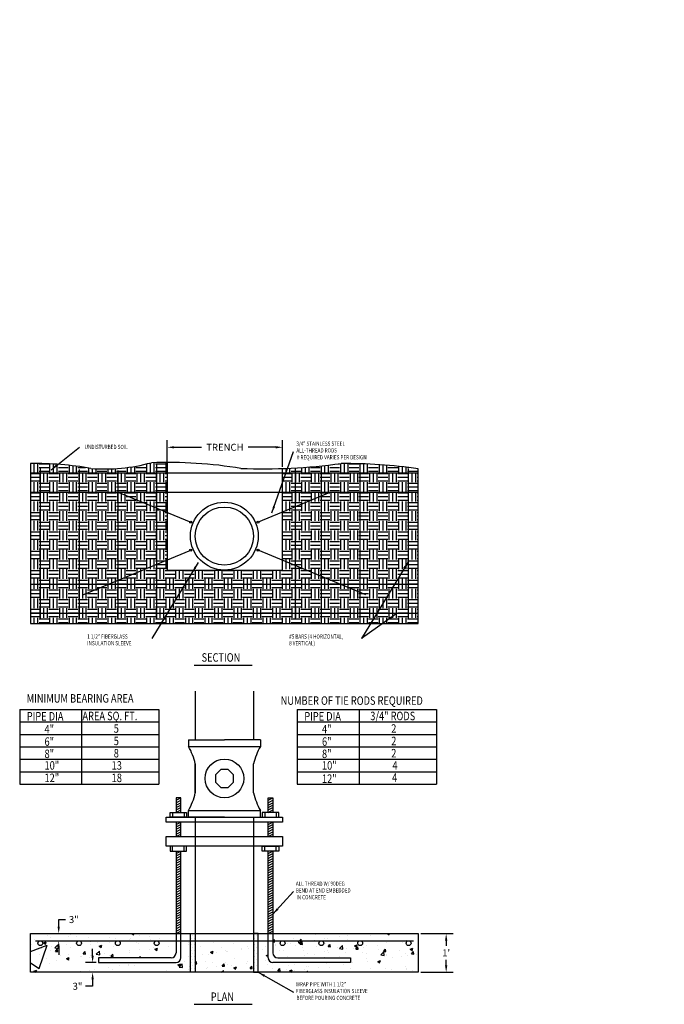
# Model space of a CAD drawing. Units: inches. Extents: x 1 to 17.6, y 0.2 to 25.6.
import ezdxf

# ---------------------------------------------------------------- set-up
doc = ezdxf.new("R2010")
doc.units = ezdxf.units.IN
doc.header["$MEASUREMENT"] = 0
for name, color, linetype in [('MU - ALL THREAD', 150, 'Continuous'), ('MU - CONCRETE', 3, 'Continuous'), ('MU - M-ANNO-TEXT', 4, 'Continuous'), ('MU - M-PIPE', 7, 'Continuous'), ('MU - MNPIPE', 7, 'Continuous'), ('MU - REBAR', 1, 'Continuous'), ('SOIL', 9, 'Continuous')]:
    doc.layers.add(name, color=color, linetype=linetype)
doc.dimstyles.get("Standard").update_dxf_attribs({"dimtxt": 0.18, "dimasz": 0.18, "dimexe": 0.18, "dimexo": 0.0625, "dimgap": 0.09, "dimtad": 0, "dimtih": 1, "dimtoh": 1, "dimdec": 4, "dimzin": 0, "dimdsep": 46, "dimtxsty": 'Standard', "dimcen": 0.09, "dimadec": 0, "dimazin": 0, "dimtfac": 1, "dimtdec": 4, "dimtofl": 0, "dimtmove": 0, "dimatfit": 3, "dimfxl": 1, "dimtolj": 1, "dimtzin": 0, "dimarcsym": 0})

# ---------------------------------------------------------------- blocks, each defined once
blk = doc.blocks.new('*D13')
at = {"layer": 'Defpoints', "color": 0, "transparency": 16777216}
for p in [(11.282, 2.075), (12.001, 2.075), (11.282, 1.075)]:
    blk.add_point(p, dxfattribs=at)
at = {"layer": 'MU - M-ANNO-TEXT', "color": 0, "lineweight": -2, "transparency": 16777216}
for p, q in [((11.345, 2.075), (12.181, 2.075)), ((12.001, 1.895), (12.001, 1.755)), ((12.001, 1.255), (12.001, 1.395)), ((11.345, 1.075), (12.181, 1.075))]:
    blk.add_line(p, q, dxfattribs=at)
at = {"layer": 'MU - M-ANNO-TEXT', "color": 0, "transparency": 16777216}
for points in [[(11.971, 1.895), (12.031, 1.895), (12.001, 2.075)], [(11.971, 1.255), (12.031, 1.255), (12.001, 1.075)]]:
    blk.add_solid(points, dxfattribs=at)
at = {"layer": 'MU - M-ANNO-TEXT', "color": 0, "transparency": 16777216, "insert": (12.001, 1.575), "char_height": 0.18, "attachment_point": 5}
blk.add_mtext("\\A1;1'", dxfattribs=at)
blk = doc.blocks.new('*D14')
at = {"layer": 'Defpoints', "color": 0, "transparency": 16777216}
for p in [(1.991, 2.075), (2.006, 2.075), (1.991, 1.888)]:
    blk.add_point(p, dxfattribs=at)
at = {"layer": 'MU - M-ANNO-TEXT', "color": 0, "lineweight": -2, "transparency": 16777216}
for p, q in [((2.006, 2.255), (2.006, 2.435)), ((2.006, 2.435), (2.186, 2.435)), ((2.054, 2.075), (2.186, 2.075)), ((2.054, 1.888), (2.186, 1.888)), ((2.006, 1.708), (2.006, 1.528))]:
    blk.add_line(p, q, dxfattribs=at)
at = {"layer": 'MU - M-ANNO-TEXT', "color": 0, "transparency": 16777216}
for points in [[(1.976, 2.255), (2.036, 2.255), (2.006, 2.075)], [(1.976, 1.708), (2.036, 1.708), (2.006, 1.888)]]:
    blk.add_solid(points, dxfattribs=at)
at = {"layer": 'MU - M-ANNO-TEXT', "color": 0, "transparency": 16777216, "insert": (2.396, 2.435), "char_height": 0.18, "attachment_point": 5}
blk.add_mtext('\\A1;3"', dxfattribs=at)
blk = doc.blocks.new('*D15')
at = {"layer": 'Defpoints', "color": 0, "transparency": 16777216}
for p in [(7.782, 14.616), (4.804, 14.054), (7.782, 14.054), (3.032, 1.325), (2.881, 1.075), (3.032, 1.075)]:
    blk.add_point(p, dxfattribs=at)
at = {"layer": 'MU - M-ANNO-TEXT', "color": 0, "lineweight": -2, "transparency": 16777216}
for p, q in [((4.804, 14.116), (4.804, 14.796)), ((7.782, 14.116), (7.782, 14.796)), ((4.984, 14.616), (5.693, 14.616)), ((7.602, 14.616), (6.893, 14.616)), ((2.881, 1.505), (2.881, 1.685)), ((2.97, 1.325), (2.701, 1.325)), ((2.97, 1.075), (2.701, 1.075)), ((2.881, 0.895), (2.881, 0.715)), ((2.881, 0.715), (2.701, 0.715))]:
    blk.add_line(p, q, dxfattribs=at)
at = {"layer": 'MU - M-ANNO-TEXT', "color": 0, "transparency": 16777216}
for points in [[(4.984, 14.646), (4.984, 14.586), (4.804, 14.616)], [(7.602, 14.646), (7.602, 14.586), (7.782, 14.616)], [(2.851, 1.505), (2.911, 1.505), (2.881, 1.325)], [(2.851, 0.895), (2.911, 0.895), (2.881, 1.075)]]:
    blk.add_solid(points, dxfattribs=at)
at = {"layer": 'MU - M-ANNO-TEXT', "color": 0, "transparency": 16777216, "char_height": 0.18, "attachment_point": 5}
for s, insert in [('\\A1;TRENCH', (6.293, 14.616)), ('\\A1;3"', (2.491, 0.715))]:
    blk.add_mtext(s, dxfattribs=dict(at, insert=insert))

msp = doc.modelspace()

# ---------------------------------------------------------------- hatches: boundary and pattern name
at = {"layer": 'MU - CONCRETE'}
h = msp.add_hatch(dxfattribs=at)
h.set_pattern_fill('AR-CONC', color=256, scale=0.1, style=0)
h.set_pattern_definition([(50, (-23.7179, -12.4248), (0.71726, -0.062752), [0.075, -0.825]), (355, (-23.7179, -12.4248), (-0.138751, 0.752192), [0.06, -0.66]), (100.4514, (-23.65814, -12.43), (0.578509, 0.68944), [0.06374, -0.701142]), (46.1842, (-23.7179, -12.2248), (1.067241, -0.16552), [0.1125, -1.2375]), (96.6356, (-23.629, -12.2386), (0.934662, 0.97412), [0.09561, -1.051714]), (351.184, (-23.7179, -12.2248), (0.934662, 0.97412), [0.09, -0.99]), (21, (-23.6179, -12.2748), (0.596907, -0.402619), [0.075, -0.825]), (326, (-23.6179, -12.2748), (0.243315, 0.72515), [0.06, -0.66]), (71.4514, (-23.5682, -12.30834), (0.840222, 0.322531), [0.06374, -0.701142]), (37.5, (-23.71792, -12.42479), (0.0121599, 0.3328939), [0, -0.652, 0, -0.67, 0, -0.6625]), (7.5, (-23.7179, -12.4248), (0.2630695, 0.3944117), [0, -0.382, 0, -0.637, 0, -0.2525]), (327.5, (-23.94092, -12.42479), (0.5338224, -0.0225549), [0, -0.25, 0, -0.78, 0, -1.035]), (317.5, (-24.0409, -12.4248), (0.583186, 0.100105), [0, -0.325, 0, -0.518, 0, -0.735])])
h.paths.add_polyline_path([(3.03208, 1.45021), (4.90708, 1.45021, 0.41421356), (5.03208, 1.57521), (5.03208, 1.88771), (4.53208, 1.88771, -0.41421356), (4.59458, 1.82521, -1), (4.46958, 1.82521, -0.41421356), (4.53208, 1.88771), (3.53208, 1.88771, -0.41421356), (3.59458, 1.82521, -1), (3.46958, 1.82521, -0.41421356), (3.53208, 1.88771), (2.53208, 1.88771, -0.41421356), (2.59458, 1.82521, -1), (2.46958, 1.82521, -0.41421356), (2.53208, 1.88771), (1.53208, 1.88771, -0.41421356), (1.59458, 1.82521, -1), (1.46958, 1.82521, -0.41421356), (1.53208, 1.88771), (5.03208, 1.88771), (5.03208, 2.07521), (1.28208, 2.07521), (1.28208, 1.07521), (5.40395, 1.07521), (5.40395, 1.88771), (5.15708, 1.88771), (5.15708, 1.45021, -0.41421356), (5.03208, 1.32521), (3.03208, 1.32521)])
h.paths.add_polyline_path([(7.02895, 1.88771), (5.52895, 1.88771), (5.52895, 1.07521), (7.02895, 1.07521)])
h.paths.add_polyline_path([(11.28208, 2.07521), (7.53208, 2.07521), (7.53208, 1.88771), (11.03208, 1.88771, -0.41421356), (11.09458, 1.82521, -1), (10.96958, 1.82521, -0.41421356), (11.03208, 1.88771), (9.78208, 1.88771, -0.41421356), (9.84458, 1.82521, -1), (9.71958, 1.82521, -0.41421356), (9.78208, 1.88771), (8.78208, 1.88771, -0.41421356), (8.84458, 1.82521, -1), (8.71958, 1.82521, -0.41421356), (8.78208, 1.88771), (7.78208, 1.88771, -0.41421356), (7.84458, 1.82521, -1), (7.71958, 1.82521, -0.41421356), (7.78208, 1.88771), (7.53208, 1.88771), (7.53208, 1.57521, 0.41421356), (7.65708, 1.45021), (9.53208, 1.45021), (9.53208, 1.32521), (7.53208, 1.32521, -0.41421356), (7.40708, 1.45021), (7.40708, 1.88771), (7.15395, 1.88771), (7.15395, 1.07521), (11.28208, 1.07521)])
h = msp.add_hatch(dxfattribs=at)
h.set_pattern_fill('AR-CONC', color=256)
h.paths.add_polyline_path([(5.03208, 2.07521), (1.28208, 2.07521), (1.28208, 1.07521), (5.40395, 1.07521), (5.40395, 1.88771), (5.15708, 1.88771), (5.15708, 1.45021, -0.41421356), (5.03208, 1.32521), (3.03208, 1.32521), (3.03208, 1.45021), (4.90708, 1.45021, 0.41421356), (5.03208, 1.57521), (5.03208, 1.88771), (4.53208, 1.88771, -0.41421356), (4.59458, 1.82521, -1), (4.46958, 1.82521, -0.41421356), (4.53208, 1.88771), (3.53208, 1.88771, -0.41421356), (3.59458, 1.82521, -1), (3.46958, 1.82521, -0.41421356), (3.53208, 1.88771), (2.53208, 1.88771, -0.41421356), (2.59458, 1.82521, -1), (2.46958, 1.82521, -0.41421356), (2.53208, 1.88771), (1.53208, 1.88771, -0.41421356), (1.59458, 1.82521, -1), (1.46958, 1.82521, -0.41421356), (1.53208, 1.88771), (5.03208, 1.88771)])
at = {"layer": 'MU - M-PIPE'}
h = msp.add_hatch(dxfattribs=at)
h.set_pattern_fill('DOTS', color=256, scale=1.25)
h.set_pattern_definition([(0, (-23.71792, -12.424785), (0.0390625, 0.078125), [0, -0.078125])])
h.paths.add_polyline_path([(5.52895, 2.07521), (5.40395, 2.07521), (5.40395, 1.07521), (5.52895, 1.07521)])
h.paths.add_polyline_path([(7.15395, 2.07521), (7.02895, 2.07521), (7.02895, 1.07521), (7.15395, 1.07521)])
at = {"layer": 'SOIL'}
h = msp.add_hatch(dxfattribs=at)
h.set_pattern_fill('EARTH', color=256)
h.paths.add_polyline_path([(4.8041, 14.22598, 0.00868513), (4.39629, 14.21889, -0.08748989), (2.83918, 14.07072, 0.04854151), (1.28208, 14.1942), (1.28208, 10.07521), (11.28208, 10.07521), (11.28208, 14.06308, 0.03385138), (9.28837, 14.19821, -0.02586278), (7.78208, 14.06818), (7.78208, 11.45026), (6.28995, 11.45026, -0.00628487), (6.26795, 11.45026), (4.8041, 11.45026)])

# ---------------------------------------------------------------- linework, layer by layer
at = {"layer": 'MU - ALL THREAD'}
for p, q in [((3.55619, 13.453), (5.4105, 12.68492)), ((9.00171, 13.453), (7.1474, 12.68492)), ((2.63231, 10.81471), (5.4105, 11.96547)), ((9.92559, 10.81471), (7.1474, 11.96547)), ((5.15708, 5.57521), (5.03208, 5.57521)), ((5.03208, 5.57521), (5.03208, 5.20021)), ((5.03208, 5.51271), (5.15708, 5.57521)), ((5.03208, 5.45021), (5.15708, 5.51271)), ((5.03208, 5.38771), (5.15708, 5.45021)), ((5.03208, 5.32521), (5.15708, 5.38771)), ((5.15708, 5.20021), (5.15708, 5.57521)), ((7.40708, 5.57521), (7.53208, 5.57521)), ((7.40708, 5.20021), (7.40708, 5.57521)), ((7.40708, 5.51271), (7.53208, 5.57521)), ((7.40708, 5.45021), (7.53208, 5.51271)), ((7.40708, 5.38771), (7.53208, 5.45021)), ((7.40708, 5.32521), (7.53208, 5.38771)), ((7.53208, 5.57521), (7.53208, 5.20021)), ((5.03208, 5.26271), (5.15708, 5.32521)), ((5.03208, 5.20021), (5.15708, 5.26271)), ((7.40708, 5.26271), (7.53208, 5.32521)), ((7.40708, 5.20021), (7.53208, 5.26271)), ((5.03208, 4.95021), (5.03208, 4.57521)), ((5.03208, 4.88771), (5.15708, 4.95021)), ((5.03208, 4.82521), (5.15708, 4.88771)), ((5.03208, 4.76271), (5.15708, 4.82521)), ((5.15708, 4.57521), (5.15708, 4.95021)), ((7.40708, 4.57521), (7.40708, 4.95021)), ((7.40708, 4.88771), (7.53208, 4.95021)), ((7.40708, 4.82521), (7.53208, 4.88771)), ((7.40708, 4.76271), (7.53208, 4.82521)), ((7.53208, 4.95021), (7.53208, 4.57521)), ((5.03208, 4.70021), (5.15708, 4.76271)), ((5.03208, 4.63771), (5.15708, 4.70021)), ((5.03208, 4.57521), (5.15708, 4.63771)), ((7.40708, 4.70021), (7.53208, 4.76271)), ((7.40708, 4.63771), (7.53208, 4.70021)), ((7.40708, 4.57521), (7.53208, 4.63771)), ((5.03208, 4.20021), (5.03208, 1.57521)), ((5.03208, 4.13771), (5.15708, 4.20021)), ((5.03208, 4.07521), (5.15708, 4.13771)), ((5.03208, 4.01271), (5.15708, 4.07521)), ((5.15708, 1.45021), (5.15708, 4.20021)), ((7.40708, 1.45021), (7.40708, 4.20021)), ((7.40708, 4.13771), (7.53208, 4.20021)), ((7.40708, 4.07521), (7.53208, 4.13771)), ((7.40708, 4.01271), (7.53208, 4.07521)), ((7.53208, 4.20021), (7.53208, 1.57521)), ((5.03208, 3.95021), (5.15708, 4.01271)), ((5.03208, 3.88771), (5.15708, 3.95021)), ((5.03208, 3.82521), (5.15708, 3.88771)), ((5.03208, 3.76271), (5.15708, 3.82521)), ((7.40708, 3.95021), (7.53208, 4.01271)), ((7.40708, 3.88771), (7.53208, 3.95021)), ((7.40708, 3.82521), (7.53208, 3.88771)), ((7.40708, 3.76271), (7.53208, 3.82521)), ((5.03208, 3.70021), (5.15708, 3.76271)), ((5.03208, 3.63771), (5.15708, 3.70021)), ((5.03208, 3.57521), (5.15708, 3.63771)), ((5.03208, 3.51271), (5.15708, 3.57521)), ((7.40708, 3.70021), (7.53208, 3.76271)), ((7.40708, 3.63771), (7.53208, 3.70021)), ((7.40708, 3.57521), (7.53208, 3.63771)), ((7.40708, 3.51271), (7.53208, 3.57521)), ((5.03208, 3.45021), (5.15708, 3.51271)), ((5.03208, 3.38771), (5.15708, 3.45021)), ((5.03208, 3.32521), (5.15708, 3.38771)), ((5.03208, 3.26271), (5.15708, 3.32521)), ((7.40708, 3.45021), (7.53208, 3.51271)), ((7.40708, 3.38771), (7.53208, 3.45021)), ((7.40708, 3.32521), (7.53208, 3.38771)), ((7.40708, 3.26271), (7.53208, 3.32521)), ((5.03208, 3.20021), (5.15708, 3.26271)), ((5.03208, 3.13771), (5.15708, 3.20021)), ((5.03208, 3.07521), (5.15708, 3.13771)), ((5.03208, 3.01271), (5.15708, 3.07521)), ((7.40708, 3.20021), (7.53208, 3.26271)), ((7.40708, 3.13771), (7.53208, 3.20021)), ((7.40708, 3.07521), (7.53208, 3.13771)), ((7.40708, 3.01271), (7.53208, 3.07521)), ((5.03208, 2.95021), (5.15708, 3.01271)), ((5.03208, 2.88771), (5.15708, 2.95021)), ((5.03208, 2.82521), (5.15708, 2.88771)), ((5.03208, 2.76271), (5.15708, 2.82521)), ((7.40708, 2.95021), (7.53208, 3.01271)), ((7.40708, 2.88771), (7.53208, 2.95021)), ((7.40708, 2.82521), (7.53208, 2.88771)), ((7.40708, 2.76271), (7.53208, 2.82521)), ((5.03208, 2.70021), (5.15708, 2.76271)), ((5.03208, 2.63771), (5.15708, 2.70021)), ((5.03208, 2.57521), (5.15708, 2.63771)), ((5.03208, 2.51271), (5.15708, 2.57521)), ((7.40708, 2.70021), (7.53208, 2.76271)), ((7.40708, 2.63771), (7.53208, 2.70021)), ((7.40708, 2.57521), (7.53208, 2.63771)), ((7.40708, 2.51271), (7.53208, 2.57521)), ((5.03208, 2.45021), (5.15708, 2.51271)), ((5.03208, 2.38771), (5.15708, 2.45021)), ((5.03208, 2.32521), (5.15708, 2.38771)), ((5.03208, 2.26271), (5.15708, 2.32521)), ((7.40708, 2.45021), (7.53208, 2.51271)), ((7.40708, 2.38771), (7.53208, 2.45021)), ((7.40708, 2.32521), (7.53208, 2.38771)), ((7.40708, 2.26271), (7.53208, 2.32521)), ((5.03208, 2.20021), (5.15708, 2.26271)), ((5.03208, 2.13771), (5.15708, 2.20021)), ((5.03208, 2.07521), (5.15708, 2.13771)), ((7.40708, 2.20021), (7.53208, 2.26271)), ((7.40708, 2.13771), (7.53208, 2.20021)), ((7.40708, 2.07521), (7.53208, 2.13771)), ((4.90708, 1.45021), (3.03208, 1.45021)), ((3.03208, 1.45021), (3.03208, 1.32521)), ((3.03208, 1.32521), (5.03208, 1.32521)), ((9.53208, 1.32521), (7.53208, 1.32521)), ((7.65708, 1.45021), (9.53208, 1.45021)), ((9.53208, 1.45021), (9.53208, 1.32521))]:
    msp.add_line(p, q, dxfattribs=at)
for centre in [(5.4105, 12.68492), (7.1474, 12.68492), (5.4105, 11.96547), (7.1474, 11.96547)]:
    msp.add_circle(centre, 0.025, dxfattribs=at)
for centre, start, end in [((4.90708, 1.57521), 270, 0), ((7.65708, 1.57521), 180, 270), ((5.03208, 1.45021), 270, 0), ((7.53208, 1.45021), 180, 270)]:
    msp.add_arc(centre, 0.125, start, end, dxfattribs=at)
at = {"layer": 'MU - CONCRETE'}
for p, q in [((4.8041, 14.22598), (4.8041, 11.45026)), ((7.78208, 11.45026), (7.78208, 14.06818)), ((4.8041, 11.45026), (7.78208, 11.45026)), ((1.28208, 2.07521), (11.28208, 2.07521)), ((1.28208, 1.07521), (1.28208, 2.07521)), ((11.28208, 2.07521), (11.28208, 1.07521)), ((11.28208, 1.07521), (1.28208, 1.07521))]:
    msp.add_line(p, q, dxfattribs=at)
at = {"layer": 'MU - M-ANNO-TEXT'}
for p, q in [((5.5, 9), (7, 9)), ((5.5, 0.25), (7, 0.25))]:
    msp.add_line(p, q, dxfattribs=at)
at = {"layer": 'MU - M-PIPE'}
for p, q in [((1.28208, 14.1942), (1.28208, 10.07521)), ((5.52895, 8.32521), (5.52895, 7.07521)), ((7.02895, 8.32521), (7.02895, 7.07521)), ((5.35395, 7.07521), (5.35395, 6.90021)), ((5.35395, 7.07521), (6.28208, 7.07521)), ((5.35395, 6.90021), (7.21022, 6.90021)), ((7.21022, 7.07521), (6.28208, 7.07521)), ((7.21022, 7.07521), (7.21022, 6.90021)), ((5.52895, 5.70021), (5.52895, 6.45021)), ((5.52895, 6.45021), (5.52895, 5.70021)), ((7.03522, 5.70021), (7.03522, 6.45021)), ((4.88208, 5.07521), (4.88208, 5.20021)), ((4.88208, 5.20021), (5.30708, 5.20021)), ((4.94458, 5.20021), (4.94458, 5.07521)), ((5.24458, 5.20021), (5.24458, 5.07521)), ((5.30708, 5.20021), (5.30708, 5.07521)), ((5.35395, 5.07521), (5.35395, 5.25021)), ((5.35395, 5.25021), (7.21022, 5.25021)), ((7.21022, 5.07521), (7.21022, 5.25021)), ((7.68208, 5.20021), (7.25708, 5.20021)), ((7.25708, 5.20021), (7.25708, 5.07521)), ((7.31958, 5.20021), (7.31958, 5.07521)), ((7.61958, 5.20021), (7.61958, 5.07521)), ((7.68208, 5.07521), (7.68208, 5.20021)), ((4.78208, 5.07521), (7.78208, 5.07521)), ((4.78208, 4.95021), (4.78208, 5.07521)), ((7.78208, 4.95021), (4.78208, 4.95021)), ((5.30708, 5.07521), (4.88208, 5.07521)), ((6.28208, 5.07521), (5.35395, 5.07521)), ((5.52895, 5.07521), (5.52895, 2.07521)), ((7.02895, 5.07521), (7.02895, 2.07521)), ((7.25708, 5.07521), (7.68208, 5.07521)), ((7.78208, 5.07521), (7.78208, 4.95021)), ((4.78208, 4.57521), (7.78208, 4.57521)), ((4.78208, 4.32521), (4.78208, 4.57521)), ((7.78208, 4.57521), (7.78208, 4.32521)), ((7.78208, 4.32521), (4.78208, 4.32521)), ((5.30708, 4.32521), (4.88208, 4.32521)), ((4.88208, 4.32521), (4.88208, 4.20021)), ((4.94458, 4.20021), (4.94458, 4.32521)), ((5.24458, 4.20021), (5.24458, 4.32521)), ((5.30708, 4.20021), (5.30708, 4.32521)), ((7.25708, 4.32521), (7.68208, 4.32521)), ((7.25708, 4.20021), (7.25708, 4.32521)), ((7.31958, 4.20021), (7.31958, 4.32521)), ((7.61958, 4.20021), (7.61958, 4.32521)), ((7.68208, 4.32521), (7.68208, 4.20021)), ((4.88208, 4.20021), (5.30708, 4.20021)), ((7.68208, 4.20021), (7.25708, 4.20021)), ((5.40395, 1.07521), (5.40395, 2.07521)), ((5.40395, 2.07521), (5.52895, 2.07521)), ((5.52895, 2.07521), (5.52895, 1.07521)), ((7.02895, 2.07521), (7.02895, 1.07521)), ((7.15395, 2.07521), (7.02895, 2.07521)), ((7.15395, 1.07521), (7.15395, 2.07521)), ((5.52895, 1.07521), (5.40395, 1.07521)), ((7.02895, 1.07521), (7.15395, 1.07521))]:
    msp.add_line(p, q, dxfattribs=at)
msp.add_lwpolyline([(6.18641, 6.30618), (6.05111, 6.17089), (6.05111, 5.97954), (6.18641, 5.84425), (6.37775, 5.84425), (6.51305, 5.97954), (6.51305, 6.17089), (6.37775, 6.30618)], close=True, dxfattribs=at)
msp.add_circle((6.28208, 6.07521), 0.5, dxfattribs=at)
for centre, start, end in [((3.99923, 6.11435), 12.383272, 30.117739), ((8.56493, 6.11435), 149.882261, 167.616728), ((3.99923, 6.03608), 329.882261, 347.616728), ((8.56493, 6.03608), 192.383272, 210.117739)]:
    msp.add_arc(centre, 1.56615, start, end, dxfattribs=at)
at = {"layer": 'MU - MNPIPE'}
for p, q in [((11.28208, 10.07521), (11.28208, 14.06308)), ((1.28208, 10.07521), (11.28208, 10.07521)), ((1, 7.85151), (4.59031, 7.85151)), ((1, 7.85151), (1, 5.92899)), ((1, 7.85151), (1, 7.53109)), ((2.59516, 7.85151), (2.59516, 5.92899)), ((4.59031, 7.85151), (4.59031, 5.92899)), ((8.15776, 7.85151), (11.74807, 7.85151)), ((8.15776, 7.85151), (8.15776, 5.92899)), ((8.15776, 7.85151), (8.15776, 7.53109)), ((9.75292, 7.85151), (9.75292, 5.92899)), ((11.74807, 7.85151), (11.74807, 5.92899)), ((1, 7.53109), (4.59031, 7.53109)), ((1, 7.53109), (1, 7.21067)), ((8.15776, 7.53109), (11.74807, 7.53109)), ((8.15776, 7.53109), (8.15776, 7.21067)), ((1, 7.21067), (4.59031, 7.21067)), ((1, 7.21067), (1, 6.89025)), ((8.15776, 7.21067), (11.74807, 7.21067)), ((8.15776, 7.21067), (8.15776, 6.89025)), ((1, 6.89025), (4.59031, 6.89025)), ((1, 6.89025), (1, 6.56983)), ((8.15776, 6.89025), (11.74807, 6.89025)), ((8.15776, 6.89025), (8.15776, 6.56983)), ((1, 6.56983), (4.59031, 6.56983)), ((8.15776, 6.56983), (11.74807, 6.56983)), ((1, 6.24941), (4.59031, 6.24941)), ((8.15776, 6.24941), (11.74807, 6.24941)), ((1, 5.92899), (4.59031, 5.92899)), ((8.15776, 5.92899), (11.74807, 5.92899))]:
    msp.add_line(p, q, dxfattribs=at)
for radius in [0.875, 0.75]:
    msp.add_circle((6.27895, 12.3252), radius, dxfattribs=at)
for centre, radius, start, end in [((4.8041, 2.48452), 11.74146, 80.67202, 91.990435), ((1.42618, 6.13192), 8.06356, 79.907756, 91.023924), ((3.19756, 18.56012), 4.50369, 265.435869, 285.436148), ((7.27914, 28.68383), 14.6243, 267.75874, 277.896842), ((9.28837, -0.5765), 14.77471, 82.244796, 90)]:
    msp.add_arc(centre, radius, start, end, dxfattribs=at)
at = {"layer": 'MU - REBAR'}
for p, q in [((1.53208, 14.0692), (1.53208, 10.18917)), ((2.53208, 14.0421), (2.53208, 10.20021)), ((3.53208, 14.015), (3.53208, 10.20021)), ((4.53208, 14.1942), (4.53208, 10.20021)), ((8.11232, 10.20021), (8.11232, 14.06308)), ((8.78208, 10.20021), (8.78208, 14.06308)), ((9.78208, 10.20021), (9.78208, 14.06308)), ((11.03208, 10.20021), (11.03208, 14.06308)), ((11.28208, 13.95018), (1.28208, 13.95018)), ((11.28208, 13.45018), (1.28208, 13.45018)), ((11.28208, 11.07518), (1.28208, 11.07518)), ((11.28208, 10.32518), (1.28208, 10.32518)), ((1.40708, 1.88771), (11.15708, 1.88771))]:
    msp.add_line(p, q, dxfattribs=at)
for centre in [(1.53208, 1.82521), (2.53208, 1.82521), (3.53208, 1.82521), (4.53208, 1.82521), (7.78208, 1.82521), (8.78208, 1.82521), (9.78208, 1.82521), (11.03208, 1.82521)]:
    msp.add_circle(centre, 0.0625, dxfattribs=at)

# ---------------------------------------------------------------- texts
at = {"layer": 'MU - M-ANNO-TEXT', "width": 0.8}
for s, height, p in [('3/4" STAINLESS STEEL', 0.109375, (8.13728, 14.65473)), ('UNDISTURBED SOIL', 0.109375, (2.67485, 14.5717)), ('ALL-THREAD RODS', 0.109375, (8.13728, 14.48142)), ('# REQUIRED VARIES PER DESIGN', 0.109375, (8.15065, 14.30396)), ('1 1/2" FIBERGLASS ', 0.109375, (2.74309, 9.68111)), ('#5 BARS (4 HORIZONTAL,', 0.109375, (7.95093, 9.68111)), ('INSULATION SLEEVE', 0.109375, (2.74309, 9.5078)), ('8 VERTICAL)', 0.109375, (7.95093, 9.5078)), ('SECTION', 0.21875, (5.69243, 9.08615)), ('MINIMUM BEARING AREA', 0.21875, (1.17931, 8.03009)), ('NUMBER OF TIE RODS REQUIRED', 0.21875, (7.73171, 7.97397)), ('PIPE DIA', 0.21875, (1.18291, 7.5691)), ('AREA SQ. FT.', 0.21875, (2.61833, 7.57715)), ('PIPE DIA', 0.21875, (8.34068, 7.5691)), ('3/4" RODS', 0.21875, (10.04282, 7.57715)), ('4"', 0.21875, (1.64016, 7.23687)), ('5', 0.21875, (3.42582, 7.25376)), ('4"', 0.21875, (8.79792, 7.23687)), ('2', 0.21875, (10.58359, 7.25376)), ('6"', 0.21875, (1.64016, 6.91645)), ('5', 0.21875, (3.42582, 6.93334)), ('6"', 0.21875, (8.79792, 6.91645)), ('2', 0.21875, (10.58359, 6.93334)), ('8"', 0.21875, (1.64016, 6.60083)), ('8', 0.21875, (3.4261, 6.61719)), ('8"', 0.21875, (8.79792, 6.60083)), ('2', 0.21875, (10.58386, 6.61719)), ('10"', 0.21875, (1.64016, 6.30182)), ('13', 0.21875, (3.37219, 6.30157)), ('10"', 0.21875, (8.79792, 6.30182)), ('4', 0.21875, (10.61419, 6.30157)), ('12"', 0.21875, (1.64016, 5.9814)), ('18', 0.21875, (3.37219, 5.98115)), ('12"', 0.21875, (8.79792, 5.96129)), ('4', 0.21875, (10.60453, 5.98595)), ('ALL THREAD W/ 90DEG', 0.109375, (8.12391, 3.30675)), ('BEND AT END EMBEDDED', 0.109375, (8.12391, 3.13344)), ('IN CONCRETE', 0.109375, (8.13728, 2.95598)), ('WRAP PIPE WITH 1 1/2"', 0.109375, (8.12391, 0.7116)), ('PLAN', 0.21875, (5.92859, 0.33679)), ('FIBERGLASS INSULATION SLEEVE', 0.109375, (8.12391, 0.53828)), ('BEFORE POURING CONCRETE', 0.109375, (8.13728, 0.36083))]:
    msp.add_text(s, height=height, dxfattribs=at).set_placement(p)
at = {"layer": 'MU - M-ANNO-TEXT', "insert": (17.62817, 25.6439), "char_height": 0.18, "width": 0.1223266, "attachment_point": 1}
msp.add_mtext('\\A1;', dxfattribs=at)

# ---------------------------------------------------------------- dimensions: what is measured, and where the dimension line sits
at = {"layer": 'MU - M-ANNO-TEXT'}
for base, p1, p2, text, picture, middle in [((2.88148, 1.07521), (3.03208, 1.32521), (3.03208, 1.07521), '3"', '*D15', (2.49148, 0.71521)), ((2.00626, 2.07521), (1.99117, 1.88771), (1.99117, 2.07521), '3"', '*D14', (2.39626, 2.43521)), ((12.00089, 2.07521), (11.28208, 1.07521), (11.28208, 2.07521), "1'", '*D13', (12.00089, 1.57521))]:
    dim = msp.add_linear_dim(base=base, p1=p1, p2=p2, angle=90, text=text, dimstyle='Standard', dxfattribs=at)
    dim.commit()
    dim.dimension.update_dxf_attribs({"geometry": picture, "text_midpoint": middle})
dim = msp.add_aligned_dim(p1=(4.8041, 14.0537), p2=(7.78208, 14.0537), distance=0.56221, text='TRENCH', dimstyle='Standard', dxfattribs=at)
dim.commit()
dim.dimension.update_dxf_attribs({"geometry": '*D15', "text_midpoint": (6.29309, 14.61591)})

# ---------------------------------------------------------------- leaders
for points in [[(1.80858, 14.03189), (2.54175, 14.61587)], [(7.50322, 12.9224), (8.06205, 14.51009)], [(5.6078, 11.64761), (4.41299, 9.68111)], [(11.00843, 11.64761), (9.81361, 9.68111)], [(10.70198, 10.31056), (9.81361, 9.68111)], [(7.53208, 2.57521), (8.06205, 3.15919)], [(7.15395, 1.07521), (8.06205, 0.56404)]]:
    msp.add_leader(points, dimstyle='Standard', override={"dimgap": 0.09, "dimtad": 0}, dxfattribs=at)

doc.saveas('drawing.dxf')
